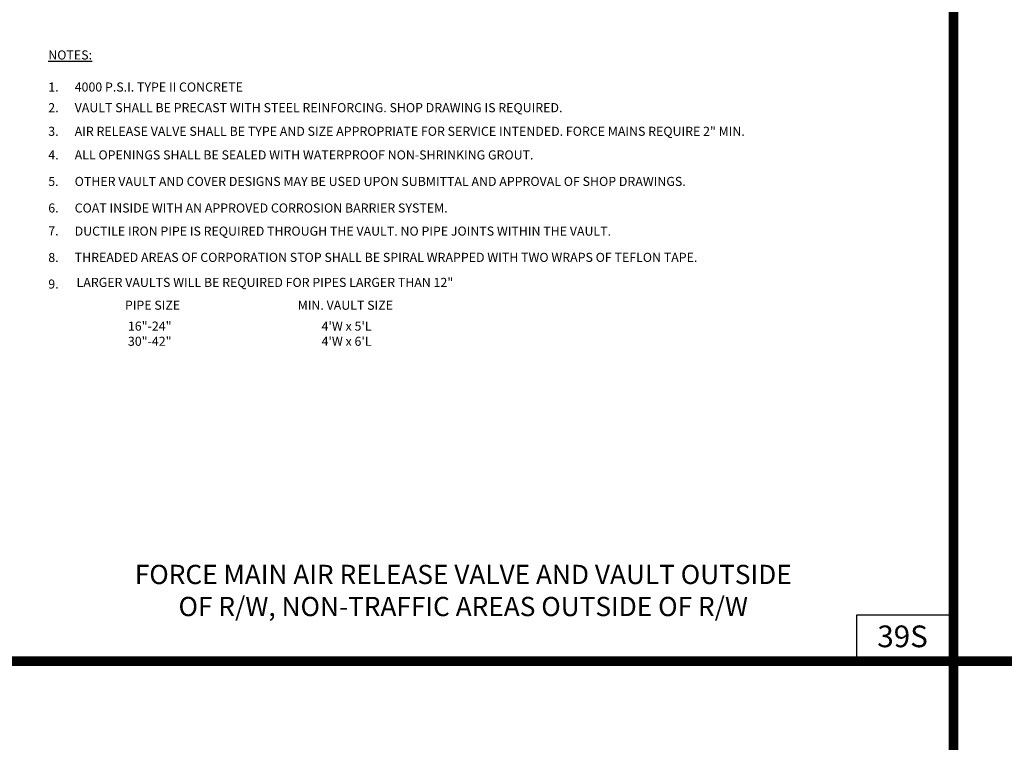
# Model space of a CAD drawing. Extents: x -44 to 294, y -64 to 104.
# Drawn here: x 194 to 200, y 38 to 43 of the extents above; entities that cross this region are included whole.
import ezdxf

# ---------------------------------------------------------------- set-up
doc = ezdxf.new("R2010")
doc.units = 0
doc.header["$LTSCALE"] = 0.5
doc.header["$MEASUREMENT"] = 0
for name, color, linetype in [('-DETAIL #', 4, 'CONTINUOUS'), ('BORDER', 7, 'CONTINUOUS'), ('D09S', 2, 'CONTINUOUS'), ('D22W09S', 2, 'CONTINUOUS'), ('DT', 5, 'CONTINUOUS')]:
    doc.layers.add(name, color=color, linetype=linetype)
doc.styles.add('ROMANS', font='romans')
doc.styles.add('TEXT.14', font='arial.ttf', dxfattribs={"height": 0.14})

msp = doc.modelspace()

# ---------------------------------------------------------------- linework, layer by layer
at = {"layer": '-DETAIL #'}
msp.add_lwpolyline([(198.93966, 38.42042), (199.56628, 38.42042), (199.56628, 38.71695), (198.93966, 38.71695)], close=True, dxfattribs=at)
at = {"layer": 'BORDER', "const_width": 0.0625}
for points in [[(199.56628, 28.15382), (199.56628, 48.90092)], [(180.65388, 38.42042), (212.15785, 38.42042)]]:
    msp.add_lwpolyline(points, dxfattribs=at)

# ---------------------------------------------------------------- texts
at = {"layer": '-DETAIL #', "insert": (199.07438, 38.6512), "char_height": 0.14, "attachment_point": 1, "style": 'TEXT.14'}
msp.add_mtext_dynamic_manual_height_columns('39S', width=0.518587, gutter_width=0.7, heights=[0], dxfattribs=at)
at = {"layer": 'D09S', "style": 'ROMANS'}
for s, p in [('1.', (193.73123, 42.09384)), ('4000 P.S.I. TYPE II CONCRETE', (193.90142, 42.09384)), ('2.', (193.73123, 41.96077)), ('VAULT SHALL BE PRECAST WITH STEEL REINFORCING. SHOP DRAWING IS REQUIRED.', (193.90142, 41.96077)), ('3.', (193.73123, 41.80839)), ('AIR RELEASE VALVE SHALL BE TYPE AND SIZE APPROPRIATE FOR SERVICE INTENDED. FORCE MAINS REQUIRE 2" MIN.', (193.90142, 41.80839)), ('4.', (193.73123, 41.65601)), ('ALL OPENINGS SHALL BE SEALED WITH WATERPROOF NON-SHRINKING GROUT.', (193.90142, 41.65601)), ('5.', (193.73123, 41.48515)), ('OTHER VAULT AND COVER DESIGNS MAY BE USED UPON SUBMITTAL AND APPROVAL OF SHOP DRAWINGS.', (193.90142, 41.48515)), ('6.', (193.73123, 41.31388)), ('COAT INSIDE WITH AN APPROVED CORROSION BARRIER SYSTEM.', (193.90142, 41.31388)), ('7.', (193.73123, 41.16605)), ('DUCTILE IRON PIPE IS REQUIRED THROUGH THE VAULT. NO PIPE JOINTS WITHIN THE VAULT.', (193.90142, 41.16467)), ('8.', (193.73123, 40.99478)), ('THREADED AREAS OF CORPORATION STOP SHALL BE SPIRAL WRAPPED WITH TWO WRAPS OF TEFLON TAPE.', (193.90142, 40.99546)), ('9.', (193.73123, 40.8235))]:
    msp.add_text(s, height=0.0586, dxfattribs=at).set_placement(p)
at = {"layer": 'D09S', "insert": (193.73123, 42.35917), "char_height": 0.0586, "width": 0.30179, "attachment_point": 1, "style": 'ROMANS'}
msp.add_mtext('{\\LNOTES:}', dxfattribs=at)
at = {"layer": 'D22W09S', "style": 'ROMANS'}
for s, p in [('%%UPIPE SIZE', (194.22527, 40.68696)), ('%%UMIN. VAULT SIZE', (195.33899, 40.68696))]:
    msp.add_text(s, height=0.0586, dxfattribs=at).set_placement(p)
at = {"layer": 'D22W09S', "char_height": 0.0586, "attachment_point": 1, "style": 'ROMANS'}
for s, insert, width in [('LARGER VAULTS WILL BE REQUIRED FOR PIPES LARGER THAN 12"', (193.91361, 40.89267), 4.8358952), ('16"-24"\\P30"-42"', (194.24458, 40.61076), 4.8358952), ("4'W x 5'L\\P4'W x 6'L", (195.49271, 40.61076), 0.4610733)]:
    msp.add_mtext(s, dxfattribs=dict(at, insert=insert, width=width))
at = {"layer": 'DT', "insert": (196.40587, 39.04239), "char_height": 0.124, "width": 4.4614057, "attachment_point": 2, "style": 'ROMANS'}
msp.add_mtext('FORCE MAIN AIR RELEASE VALVE AND VAULT OUTSIDE OF R/W, NON-TRAFFIC AREAS OUTSIDE OF R/W', dxfattribs=at)

doc.saveas('drawing.dxf')
